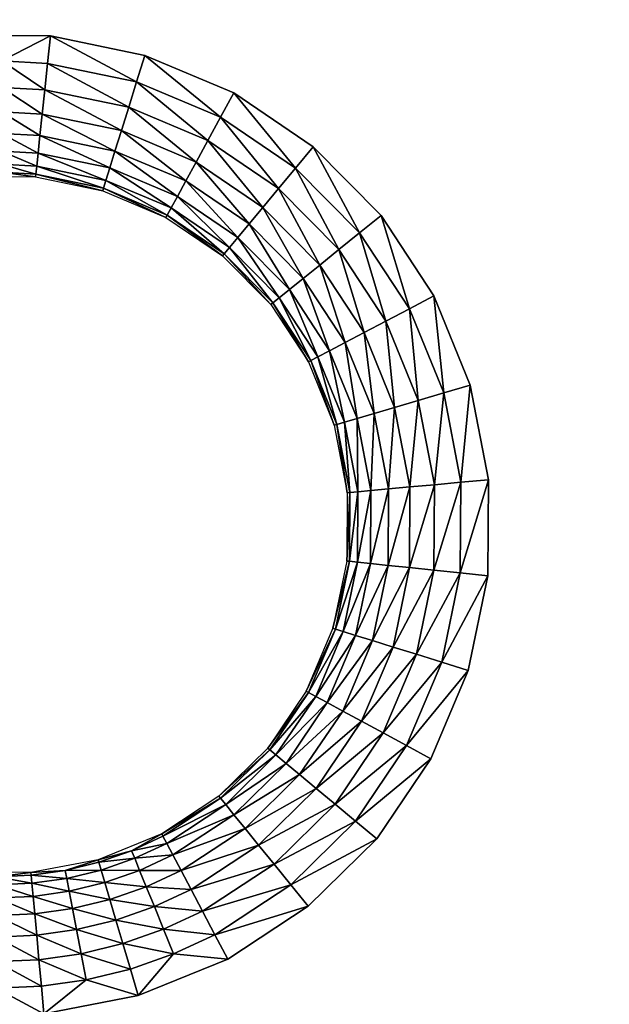
# Model space of a CAD drawing. Units: inches. Extents: x -23.5 to 23.5, y -14 to 6.8.
# Drawn here: x -20.3 to -19.1, y -3.2 to -1.2 of the extents above; entities that cross this region are included whole.
import ezdxf

# ---------------------------------------------------------------- set-up
doc = ezdxf.new("R2010")
doc.units = ezdxf.units.IN
doc.header["$MEASUREMENT"] = 0
doc.layers.add('SEAT-SEAT', color=5, linetype='Continuous')

msp = doc.modelspace()

# ---------------------------------------------------------------- linework, layer by layer
at = {"layer": 'SEAT-SEAT'}
for points, invisible_edges in [([(-20.467, 1.2209, 18.0827), (-20.467, -1.2209, 18.0827), (-20.2665, 1.2223, 18.0827)], 3), ([(-20.2665, 1.2223, 18.0827), (-20.467, -1.2209, 18.0827), (-20.2665, -1.2223, 18.0827)], 9), ([(-20.2665, 1.2223, 18.0827), (-20.2665, -1.2223, 18.0827), (-15.9394, 1.2209, 18.0827)], 11), ([(-15.9394, 1.2209, 18.0827), (-20.2665, -1.2223, 18.0827), (-15.9394, -1.2209, 18.0827)], 11), ([(-15.9394, -1.2209, 18.0827), (-20.2665, -1.2223, 18.0827), (-16.1368, -1.2587, 18.0827)], 3), ([(-16.1368, -1.2587, 18.0827), (-20.2665, -1.2223, 18.0827), (-20.0701, -1.2628, 18.0827)], 9), ([(-16.1368, -1.2587, 18.0827), (-20.0701, -1.2628, 18.0827), (-16.3222, -1.3339, 18.0827)], 3), ([(-16.3222, -1.3339, 18.0827), (-20.0701, -1.2628, 18.0827), (-19.8849, -1.3411, 18.0827)], 9), ([(-16.3222, -1.3339, 18.0827), (-19.8849, -1.3411, 18.0827), (-16.4902, -1.4444, 18.0827)], 3), ([(-16.4902, -1.4444, 18.0827), (-19.8849, -1.3411, 18.0827), (-19.7194, -1.4534, 18.0827)], 9), ([(-16.4902, -1.4444, 18.0827), (-19.7194, -1.4534, 18.0827), (-16.6328, -1.585, 18.0827)], 3), ([(-16.6328, -1.585, 18.0827), (-19.7194, -1.4534, 18.0827), (-19.5781, -1.5966, 18.0827)], 9), ([(-16.6328, -1.585, 18.0827), (-19.5781, -1.5966, 18.0827), (-16.7457, -1.7511, 18.0827)], 3), ([(-16.7457, -1.7511, 18.0827), (-19.5781, -1.5966, 18.0827), (-19.4681, -1.7638, 18.0827)], 9), ([(-16.7457, -1.7511, 18.0827), (-19.4681, -1.7638, 18.0827), (-16.8238, -1.9361, 18.0827)], 3), ([(-16.8238, -1.9361, 18.0827), (-19.4681, -1.7638, 18.0827), (-19.3924, -1.9499, 18.0827)], 9), ([(-16.8238, -1.9361, 18.0827), (-19.3924, -1.9499, 18.0827), (-16.8644, -2.1322, 18.0827)], 3), ([(-16.8644, -2.1322, 18.0827), (-19.3924, -1.9499, 18.0827), (-19.3546, -2.1471, 18.0827)], 9), ([(-16.8644, -2.1322, 18.0827), (-19.3546, -2.1471, 18.0827), (-16.8658, -2.3333, 18.0827)], 3), ([(-16.8658, -2.3333, 18.0827), (-19.3546, -2.1471, 18.0827), (-19.356, -2.3473, 18.0827)], 9), ([(-16.8658, -2.3333, 18.0827), (-19.356, -2.3473, 18.0827), (-16.8283, -2.5298, 18.0827)], 3), ([(-16.8283, -2.5298, 18.0827), (-19.356, -2.3473, 18.0827), (-19.3966, -2.5443, 18.0827)], 9), ([(-16.8283, -2.5298, 18.0827), (-19.3966, -2.5443, 18.0827), (-16.7528, -2.7161, 18.0827)], 3), ([(-16.7528, -2.7161, 18.0827), (-19.3966, -2.5443, 18.0827), (-19.4744, -2.7286, 18.0827)], 9), ([(-16.7528, -2.7161, 18.0827), (-19.4744, -2.7286, 18.0827), (-16.6426, -2.8837, 18.0827)], 3), ([(-16.6426, -2.8837, 18.0827), (-19.4744, -2.7286, 18.0827), (-19.5872, -2.895, 18.0827)], 9), ([(-16.6426, -2.8837, 18.0827), (-19.5872, -2.895, 18.0827), (-16.5019, -3.0265, 18.0827)], 3), ([(-16.5019, -3.0265, 18.0827), (-19.5872, -2.895, 18.0827), (-19.7299, -3.0358, 18.0827)], 9), ([(-16.3356, -3.1394, 18.0827), (-19.7299, -3.0358, 18.0827), (-19.8974, -3.1461, 18.0827)], 9), ([(-16.5019, -3.0265, 18.0827), (-19.7299, -3.0358, 18.0827), (-16.3356, -3.1394, 18.0827)], 3), ([(-16.1514, -3.2174, 18.0827), (-19.8974, -3.1461, 18.0827), (-20.0835, -3.2218, 18.0827)], 9), ([(-16.3356, -3.1394, 18.0827), (-19.8974, -3.1461, 18.0827), (-16.1514, -3.2174, 18.0827)], 3), ([(-16.1514, -3.2174, 18.0827), (-20.0835, -3.2218, 18.0827), (-15.954, -3.2582, 18.0827)], 3), ([(-15.954, -3.2582, 18.0827), (-20.0835, -3.2218, 18.0827), (-20.2801, -3.2596, 18.0827)], 9)]:
    msp.add_3dface(points, dxfattribs=dict(at, invisible_edges=invisible_edges))
for points in [[(-20.3674, -1.2743, 18.077), (-20.2665, -1.2223, 18.0827), (-20.467, -1.2209, 18.0827)], [(-20.2725, -1.2796, 18.077), (-20.2665, -1.2223, 18.0827), (-20.3674, -1.2743, 18.077)], [(-20.0872, -1.3178, 18.077), (-20.2665, -1.2223, 18.0827), (-20.2725, -1.2796, 18.077)], [(-20.0872, -1.3178, 18.077), (-20.0701, -1.2628, 18.0827), (-20.2665, -1.2223, 18.0827)], [(-19.9125, -1.3917, 18.077), (-20.0701, -1.2628, 18.0827), (-20.0872, -1.3178, 18.077)], [(-19.9125, -1.3917, 18.077), (-19.8849, -1.3411, 18.0827), (-20.0701, -1.2628, 18.0827)], [(-20.3678, -1.3297, 18.0602), (-20.2783, -1.3347, 18.0602), (-20.3674, -1.2743, 18.077)], [(-20.3674, -1.2743, 18.077), (-20.2783, -1.3347, 18.0602), (-20.2725, -1.2796, 18.077)], [(-20.1036, -1.3707, 18.0602), (-20.2725, -1.2796, 18.077), (-20.2783, -1.3347, 18.0602)], [(-20.0872, -1.3178, 18.077), (-20.2725, -1.2796, 18.077), (-20.1036, -1.3707, 18.0602)], [(-20.3681, -1.3807, 18.0329), (-20.2837, -1.3855, 18.0329), (-20.3678, -1.3297, 18.0602)], [(-20.3678, -1.3297, 18.0602), (-20.2837, -1.3855, 18.0329), (-20.2783, -1.3347, 18.0602)], [(-20.1036, -1.3707, 18.0602), (-19.9389, -1.4403, 18.0602), (-20.0872, -1.3178, 18.077)], [(-20.0872, -1.3178, 18.077), (-19.9389, -1.4403, 18.0602), (-19.9125, -1.3917, 18.077)], [(-20.1188, -1.4195, 18.0329), (-20.2783, -1.3347, 18.0602), (-20.2837, -1.3855, 18.0329)], [(-20.1036, -1.3707, 18.0602), (-20.2783, -1.3347, 18.0602), (-20.1188, -1.4195, 18.0329)], [(-19.7562, -1.4976, 18.077), (-19.8849, -1.3411, 18.0827), (-19.9125, -1.3917, 18.077)], [(-19.7562, -1.4976, 18.077), (-19.7194, -1.4534, 18.0827), (-19.8849, -1.3411, 18.0827)], [(-20.1188, -1.4195, 18.0329), (-19.9633, -1.4852, 18.0329), (-20.1036, -1.3707, 18.0602)], [(-20.1036, -1.3707, 18.0602), (-19.9633, -1.4852, 18.0329), (-19.9389, -1.4403, 18.0602)], [(-20.3684, -1.4255, 17.9962), (-20.2884, -1.4299, 17.9962), (-20.3681, -1.3807, 18.0329)], [(-20.3681, -1.3807, 18.0329), (-20.2884, -1.4299, 17.9962), (-20.2837, -1.3855, 18.0329)], [(-20.1321, -1.4622, 17.9962), (-20.2837, -1.3855, 18.0329), (-20.2884, -1.4299, 17.9962)], [(-20.1188, -1.4195, 18.0329), (-20.2837, -1.3855, 18.0329), (-20.1321, -1.4622, 17.9962)], [(-19.9389, -1.4403, 18.0602), (-19.7916, -1.5402, 18.0602), (-19.9125, -1.3917, 18.077)], [(-19.9125, -1.3917, 18.077), (-19.7916, -1.5402, 18.0602), (-19.7562, -1.4976, 18.077)], [(-20.3687, -1.4622, 17.9515), (-20.2923, -1.4665, 17.9515), (-20.3684, -1.4255, 17.9962)], [(-20.3684, -1.4255, 17.9962), (-20.2923, -1.4665, 17.9515), (-20.2884, -1.4299, 17.9962)], [(-20.143, -1.4973, 17.9515), (-20.2884, -1.4299, 17.9962), (-20.2923, -1.4665, 17.9515)], [(-20.1321, -1.4622, 17.9962), (-20.2884, -1.4299, 17.9962), (-20.143, -1.4973, 17.9515)], [(-20.1321, -1.4622, 17.9962), (-19.9847, -1.5245, 17.9962), (-20.1188, -1.4195, 18.0329)], [(-20.1188, -1.4195, 18.0329), (-19.9847, -1.5245, 17.9962), (-19.9633, -1.4852, 18.0329)], [(-19.9633, -1.4852, 18.0329), (-19.8243, -1.5795, 18.0329), (-19.9389, -1.4403, 18.0602)], [(-19.9389, -1.4403, 18.0602), (-19.8243, -1.5795, 18.0329), (-19.7916, -1.5402, 18.0602)], [(-19.6229, -1.6328, 18.077), (-19.7194, -1.4534, 18.0827), (-19.7562, -1.4976, 18.077)], [(-19.6229, -1.6328, 18.077), (-19.5781, -1.5966, 18.0827), (-19.7194, -1.4534, 18.0827)], [(-20.3689, -1.4895, 17.9004), (-20.2951, -1.4936, 17.9004), (-20.3687, -1.4622, 17.9515)], [(-20.3687, -1.4622, 17.9515), (-20.2951, -1.4936, 17.9004), (-20.2923, -1.4665, 17.9515)], [(-20.1511, -1.5233, 17.9004), (-20.2923, -1.4665, 17.9515), (-20.2951, -1.4936, 17.9004)], [(-20.143, -1.4973, 17.9515), (-20.2923, -1.4665, 17.9515), (-20.1511, -1.5233, 17.9004)], [(-20.143, -1.4973, 17.9515), (-20.0022, -1.5567, 17.9515), (-20.1321, -1.4622, 17.9962)], [(-20.1321, -1.4622, 17.9962), (-20.0022, -1.5567, 17.9515), (-19.9847, -1.5245, 17.9962)], [(-20.369, -1.5063, 17.845), (-20.2969, -1.5103, 17.845), (-20.3689, -1.4895, 17.9004)], [(-20.3689, -1.4895, 17.9004), (-20.2969, -1.5103, 17.845), (-20.2951, -1.4936, 17.9004)], [(-20.1561, -1.5393, 17.845), (-20.2951, -1.4936, 17.9004), (-20.2969, -1.5103, 17.845)], [(-20.1511, -1.5233, 17.9004), (-20.2951, -1.4936, 17.9004), (-20.1561, -1.5393, 17.845)], [(-20.1511, -1.5233, 17.9004), (-20.0153, -1.5807, 17.9004), (-20.143, -1.4973, 17.9515)], [(-20.143, -1.4973, 17.9515), (-20.0153, -1.5807, 17.9004), (-20.0022, -1.5567, 17.9515)], [(-19.9847, -1.5245, 17.9962), (-19.8529, -1.6139, 17.9962), (-19.9633, -1.4852, 18.0329)], [(-19.9633, -1.4852, 18.0329), (-19.8529, -1.6139, 17.9962), (-19.8243, -1.5795, 18.0329)], [(-20.369, -1.5063, 17.845), (-20.4402, -1.5149, 17.7874), (-20.2975, -1.516, 17.7874)], [(-20.369, -1.5063, 17.845), (-20.2975, -1.516, 17.7874), (-20.2969, -1.5103, 17.845)], [(-20.1577, -1.5448, 17.7874), (-20.2969, -1.5103, 17.845), (-20.2975, -1.516, 17.7874)], [(-20.1561, -1.5393, 17.845), (-20.2969, -1.5103, 17.845), (-20.1577, -1.5448, 17.7874)], [(-19.7916, -1.5402, 18.0602), (-19.666, -1.6676, 18.0602), (-19.7562, -1.4976, 18.077)], [(-19.7562, -1.4976, 18.077), (-19.666, -1.6676, 18.0602), (-19.6229, -1.6328, 18.077)], [(-20.1561, -1.5393, 17.845), (-20.0233, -1.5955, 17.845), (-20.1511, -1.5233, 17.9004)], [(-20.1511, -1.5233, 17.9004), (-20.0233, -1.5955, 17.845), (-20.0153, -1.5807, 17.9004)], [(-20.0022, -1.5567, 17.9515), (-19.8764, -1.6421, 17.9515), (-19.9847, -1.5245, 17.9962)], [(-19.9847, -1.5245, 17.9962), (-19.8764, -1.6421, 17.9515), (-19.8529, -1.6139, 17.9962)], [(-20.1577, -1.5448, 17.7874), (-20.026, -1.6004, 17.7874), (-20.1561, -1.5393, 17.845)], [(-20.1561, -1.5393, 17.845), (-20.026, -1.6004, 17.7874), (-20.0233, -1.5955, 17.845)], [(-20.0153, -1.5807, 17.9004), (-19.8938, -1.6631, 17.9004), (-20.0022, -1.5567, 17.9515)], [(-20.0022, -1.5567, 17.9515), (-19.8938, -1.6631, 17.9004), (-19.8764, -1.6421, 17.9515)], [(-19.8243, -1.5795, 18.0329), (-19.7057, -1.6997, 18.0329), (-19.7916, -1.5402, 18.0602)], [(-19.7916, -1.5402, 18.0602), (-19.7057, -1.6997, 18.0329), (-19.666, -1.6676, 18.0602)], [(-19.8529, -1.6139, 17.9962), (-19.7405, -1.7279, 17.9962), (-19.8243, -1.5795, 18.0329)], [(-19.8243, -1.5795, 18.0329), (-19.7405, -1.7279, 17.9962), (-19.7057, -1.6997, 18.0329)], [(-20.026, -1.6004, 17.7874), (-19.9082, -1.6804, 17.7874), (-20.0233, -1.5955, 17.845)], [(-20.0233, -1.5955, 17.845), (-19.9046, -1.676, 17.845), (-20.0153, -1.5807, 17.9004)], [(-20.0233, -1.5955, 17.845), (-19.9082, -1.6804, 17.7874), (-19.9046, -1.676, 17.845)], [(-20.0153, -1.5807, 17.9004), (-19.9046, -1.676, 17.845), (-19.8938, -1.6631, 17.9004)], [(-19.519, -1.7906, 18.077), (-19.5781, -1.5966, 18.0827), (-19.6229, -1.6328, 18.077)], [(-19.519, -1.7906, 18.077), (-19.4681, -1.7638, 18.0827), (-19.5781, -1.5966, 18.0827)], [(-19.8764, -1.6421, 17.9515), (-19.769, -1.7509, 17.9515), (-19.8529, -1.6139, 17.9962)], [(-19.8529, -1.6139, 17.9962), (-19.769, -1.7509, 17.9515), (-19.7405, -1.7279, 17.9962)], [(-19.666, -1.6676, 18.0602), (-19.5681, -1.8164, 18.0602), (-19.6229, -1.6328, 18.077)], [(-19.6229, -1.6328, 18.077), (-19.5681, -1.8164, 18.0602), (-19.519, -1.7906, 18.077)], [(-19.8938, -1.6631, 17.9004), (-19.7902, -1.7681, 17.9004), (-19.8764, -1.6421, 17.9515)], [(-19.8764, -1.6421, 17.9515), (-19.7902, -1.7681, 17.9004), (-19.769, -1.7509, 17.9515)], [(-19.9082, -1.6804, 17.7874), (-19.8077, -1.7822, 17.7874), (-19.9046, -1.676, 17.845)], [(-19.9046, -1.676, 17.845), (-19.8033, -1.7787, 17.845), (-19.8938, -1.6631, 17.9004)], [(-19.9046, -1.676, 17.845), (-19.8077, -1.7822, 17.7874), (-19.8033, -1.7787, 17.845)], [(-19.8938, -1.6631, 17.9004), (-19.8033, -1.7787, 17.845), (-19.7902, -1.7681, 17.9004)], [(-19.7057, -1.6997, 18.0329), (-19.6133, -1.8401, 18.0329), (-19.666, -1.6676, 18.0602)], [(-19.666, -1.6676, 18.0602), (-19.6133, -1.8401, 18.0329), (-19.5681, -1.8164, 18.0602)], [(-19.7405, -1.7279, 17.9962), (-19.6528, -1.861, 17.9962), (-19.7057, -1.6997, 18.0329)], [(-19.7057, -1.6997, 18.0329), (-19.6528, -1.861, 17.9962), (-19.6133, -1.8401, 18.0329)], [(-19.769, -1.7509, 17.9515), (-19.6854, -1.8781, 17.9515), (-19.7405, -1.7279, 17.9962)], [(-19.7405, -1.7279, 17.9962), (-19.6854, -1.8781, 17.9515), (-19.6528, -1.861, 17.9962)], [(-19.7902, -1.7681, 17.9004), (-19.7095, -1.8908, 17.9004), (-19.769, -1.7509, 17.9515)], [(-19.769, -1.7509, 17.9515), (-19.7095, -1.8908, 17.9004), (-19.6854, -1.8781, 17.9515)], [(-19.4477, -1.9662, 18.077), (-19.4681, -1.7638, 18.0827), (-19.519, -1.7906, 18.077)], [(-19.4477, -1.9662, 18.077), (-19.3924, -1.9499, 18.0827), (-19.4681, -1.7638, 18.0827)], [(-19.8077, -1.7822, 17.7874), (-19.7294, -1.9012, 17.7874), (-19.8033, -1.7787, 17.845)], [(-19.8033, -1.7787, 17.845), (-19.7244, -1.8986, 17.845), (-19.7902, -1.7681, 17.9004)], [(-19.8033, -1.7787, 17.845), (-19.7294, -1.9012, 17.7874), (-19.7244, -1.8986, 17.845)], [(-19.7902, -1.7681, 17.9004), (-19.7244, -1.8986, 17.845), (-19.7095, -1.8908, 17.9004)], [(-19.5681, -1.8164, 18.0602), (-19.5008, -1.9819, 18.0602), (-19.519, -1.7906, 18.077)], [(-19.519, -1.7906, 18.077), (-19.5008, -1.9819, 18.0602), (-19.4477, -1.9662, 18.077)], [(-19.6133, -1.8401, 18.0329), (-19.5498, -1.9964, 18.0329), (-19.5681, -1.8164, 18.0602)], [(-19.5681, -1.8164, 18.0602), (-19.5498, -1.9964, 18.0329), (-19.5008, -1.9819, 18.0602)], [(-19.6528, -1.861, 17.9962), (-19.5927, -2.0091, 17.9962), (-19.6133, -1.8401, 18.0329)], [(-19.6133, -1.8401, 18.0329), (-19.5927, -2.0091, 17.9962), (-19.5498, -1.9964, 18.0329)], [(-19.6854, -1.8781, 17.9515), (-19.6279, -2.0195, 17.9515), (-19.6528, -1.861, 17.9962)], [(-19.6528, -1.861, 17.9962), (-19.6279, -2.0195, 17.9515), (-19.5927, -2.0091, 17.9962)], [(-19.7095, -1.8908, 17.9004), (-19.654, -2.0273, 17.9004), (-19.6854, -1.8781, 17.9515)], [(-19.6854, -1.8781, 17.9515), (-19.654, -2.0273, 17.9004), (-19.6279, -2.0195, 17.9515)], [(-19.7294, -1.9012, 17.7874), (-19.6756, -2.0336, 17.7874), (-19.7244, -1.8986, 17.845)], [(-19.7244, -1.8986, 17.845), (-19.6701, -2.032, 17.845), (-19.7095, -1.8908, 17.9004)], [(-19.7244, -1.8986, 17.845), (-19.6756, -2.0336, 17.7874), (-19.6701, -2.032, 17.845)], [(-19.7095, -1.8908, 17.9004), (-19.6701, -2.032, 17.845), (-19.654, -2.0273, 17.9004)], [(-19.5008, -1.9819, 18.0602), (-19.4672, -2.1574, 18.0602), (-19.4477, -1.9662, 18.077)], [(-19.4477, -1.9662, 18.077), (-19.4672, -2.1574, 18.0602), (-19.412, -2.1523, 18.077)], [(-19.412, -2.1523, 18.077), (-19.3924, -1.9499, 18.0827), (-19.4477, -1.9662, 18.077)], [(-19.412, -2.1523, 18.077), (-19.3546, -2.1471, 18.0827), (-19.3924, -1.9499, 18.0827)], [(-19.5498, -1.9964, 18.0329), (-19.518, -2.162, 18.0329), (-19.5008, -1.9819, 18.0602)], [(-19.5008, -1.9819, 18.0602), (-19.518, -2.162, 18.0329), (-19.4672, -2.1574, 18.0602)], [(-19.6279, -2.0195, 17.9515), (-19.5991, -2.1694, 17.9515), (-19.5927, -2.0091, 17.9962)], [(-19.5927, -2.0091, 17.9962), (-19.5991, -2.1694, 17.9515), (-19.5626, -2.1661, 17.9962)], [(-19.5927, -2.0091, 17.9962), (-19.5626, -2.1661, 17.9962), (-19.5498, -1.9964, 18.0329)], [(-19.5498, -1.9964, 18.0329), (-19.5626, -2.1661, 17.9962), (-19.518, -2.162, 18.0329)], [(-19.6701, -2.032, 17.845), (-19.643, -2.1734, 17.845), (-19.654, -2.0273, 17.9004)], [(-19.654, -2.0273, 17.9004), (-19.6263, -2.1719, 17.9004), (-19.6279, -2.0195, 17.9515)], [(-19.654, -2.0273, 17.9004), (-19.643, -2.1734, 17.845), (-19.6263, -2.1719, 17.9004)], [(-19.6279, -2.0195, 17.9515), (-19.6263, -2.1719, 17.9004), (-19.5991, -2.1694, 17.9515)], [(-19.6756, -2.0336, 17.7874), (-19.6487, -2.174, 17.7874), (-19.6701, -2.032, 17.845)], [(-19.6701, -2.032, 17.845), (-19.6487, -2.174, 17.7874), (-19.643, -2.1734, 17.845)], [(-19.4672, -2.1574, 18.0602), (-19.4684, -2.3355, 18.0602), (-19.412, -2.1523, 18.077)], [(-19.412, -2.1523, 18.077), (-19.4684, -2.3355, 18.0602), (-19.4133, -2.3413, 18.077)], [(-19.4133, -2.3413, 18.077), (-19.356, -2.3473, 18.0827), (-19.3546, -2.1471, 18.0827)], [(-19.4133, -2.3413, 18.077), (-19.3546, -2.1471, 18.0827), (-19.412, -2.1523, 18.077)], [(-19.6487, -2.174, 17.7874), (-19.6497, -2.3164, 17.7874), (-19.643, -2.1734, 17.845)], [(-19.643, -2.1734, 17.845), (-19.6497, -2.3164, 17.7874), (-19.644, -2.317, 17.845)], [(-19.643, -2.1734, 17.845), (-19.644, -2.317, 17.845), (-19.6263, -2.1719, 17.9004)], [(-19.6263, -2.1719, 17.9004), (-19.644, -2.317, 17.845), (-19.6273, -2.3188, 17.9004)], [(-19.6263, -2.1719, 17.9004), (-19.6273, -2.3188, 17.9004), (-19.5991, -2.1694, 17.9515)], [(-19.5991, -2.1694, 17.9515), (-19.6273, -2.3188, 17.9004), (-19.6002, -2.3217, 17.9515)], [(-19.5991, -2.1694, 17.9515), (-19.6002, -2.3217, 17.9515), (-19.5626, -2.1661, 17.9962)], [(-19.5626, -2.1661, 17.9962), (-19.6002, -2.3217, 17.9515), (-19.5636, -2.3255, 17.9962)], [(-19.5626, -2.1661, 17.9962), (-19.5636, -2.3255, 17.9962), (-19.518, -2.162, 18.0329)], [(-19.518, -2.162, 18.0329), (-19.5636, -2.3255, 17.9962), (-19.5192, -2.3302, 18.0329)], [(-19.518, -2.162, 18.0329), (-19.5192, -2.3302, 18.0329), (-19.4672, -2.1574, 18.0602)], [(-19.4672, -2.1574, 18.0602), (-19.5192, -2.3302, 18.0329), (-19.4684, -2.3355, 18.0602)], [(-19.6497, -2.3164, 17.7874), (-19.6785, -2.4566, 17.7874), (-19.644, -2.317, 17.845)], [(-19.644, -2.317, 17.845), (-19.6785, -2.4566, 17.7874), (-19.6731, -2.4583, 17.845)], [(-19.644, -2.317, 17.845), (-19.6731, -2.4583, 17.845), (-19.6273, -2.3188, 17.9004)], [(-19.6273, -2.3188, 17.9004), (-19.6731, -2.4583, 17.845), (-19.6571, -2.4633, 17.9004)], [(-19.6273, -2.3188, 17.9004), (-19.6571, -2.4633, 17.9004), (-19.6002, -2.3217, 17.9515)], [(-19.6002, -2.3217, 17.9515), (-19.6571, -2.4633, 17.9004), (-19.631, -2.4714, 17.9515)], [(-19.6002, -2.3217, 17.9515), (-19.631, -2.4714, 17.9515), (-19.5636, -2.3255, 17.9962)], [(-19.5636, -2.3255, 17.9962), (-19.631, -2.4714, 17.9515), (-19.596, -2.4823, 17.9962)], [(-19.5636, -2.3255, 17.9962), (-19.596, -2.4823, 17.9962), (-19.5192, -2.3302, 18.0329)], [(-19.5192, -2.3302, 18.0329), (-19.596, -2.4823, 17.9962), (-19.5532, -2.4956, 18.0329)], [(-19.5192, -2.3302, 18.0329), (-19.5532, -2.4956, 18.0329), (-19.4684, -2.3355, 18.0602)], [(-19.4684, -2.3355, 18.0602), (-19.5532, -2.4956, 18.0329), (-19.5045, -2.5108, 18.0602)], [(-19.4684, -2.3355, 18.0602), (-19.5045, -2.5108, 18.0602), (-19.4133, -2.3413, 18.077)], [(-19.5045, -2.5108, 18.0602), (-19.4516, -2.5272, 18.077), (-19.4133, -2.3413, 18.077)], [(-19.4133, -2.3413, 18.077), (-19.4516, -2.5272, 18.077), (-19.356, -2.3473, 18.0827)], [(-19.4516, -2.5272, 18.077), (-19.3966, -2.5443, 18.0827), (-19.356, -2.3473, 18.0827)], [(-19.6785, -2.4566, 17.7874), (-19.7339, -2.5877, 17.7874), (-19.6731, -2.4583, 17.845)], [(-19.6731, -2.4583, 17.845), (-19.7339, -2.5877, 17.7874), (-19.7289, -2.5904, 17.845)], [(-19.6731, -2.4583, 17.845), (-19.7289, -2.5904, 17.845), (-19.6571, -2.4633, 17.9004)], [(-19.6571, -2.4633, 17.9004), (-19.7289, -2.5904, 17.845), (-19.7141, -2.5985, 17.9004)], [(-19.6571, -2.4633, 17.9004), (-19.7141, -2.5985, 17.9004), (-19.631, -2.4714, 17.9515)], [(-19.631, -2.4714, 17.9515), (-19.7141, -2.5985, 17.9004), (-19.6902, -2.6115, 17.9515)], [(-19.631, -2.4714, 17.9515), (-19.6902, -2.6115, 17.9515), (-19.596, -2.4823, 17.9962)], [(-19.596, -2.4823, 17.9962), (-19.6902, -2.6115, 17.9515), (-19.6579, -2.629, 17.9962)], [(-19.596, -2.4823, 17.9962), (-19.6579, -2.629, 17.9962), (-19.5532, -2.4956, 18.0329)], [(-19.5532, -2.4956, 18.0329), (-19.6579, -2.629, 17.9962), (-19.6186, -2.6503, 18.0329)], [(-19.5532, -2.4956, 18.0329), (-19.6186, -2.6503, 18.0329), (-19.5045, -2.5108, 18.0602)], [(-19.6186, -2.6503, 18.0329), (-19.5737, -2.6747, 18.0602), (-19.5045, -2.5108, 18.0602)], [(-19.5045, -2.5108, 18.0602), (-19.5737, -2.6747, 18.0602), (-19.4516, -2.5272, 18.077)], [(-19.4516, -2.5272, 18.077), (-19.5737, -2.6747, 18.0602), (-19.525, -2.7011, 18.077)], [(-19.525, -2.7011, 18.077), (-19.3966, -2.5443, 18.0827), (-19.4516, -2.5272, 18.077)], [(-19.525, -2.7011, 18.077), (-19.4744, -2.7286, 18.0827), (-19.3966, -2.5443, 18.0827)], [(-19.7339, -2.5877, 17.7874), (-19.8142, -2.7061, 17.7874), (-19.7289, -2.5904, 17.845)], [(-19.7289, -2.5904, 17.845), (-19.8142, -2.7061, 17.7874), (-19.8098, -2.7098, 17.845)], [(-19.7289, -2.5904, 17.845), (-19.8098, -2.7098, 17.845), (-19.7141, -2.5985, 17.9004)], [(-19.7141, -2.5985, 17.9004), (-19.8098, -2.7098, 17.845), (-19.7969, -2.7205, 17.9004)], [(-19.7141, -2.5985, 17.9004), (-19.7969, -2.7205, 17.9004), (-19.6902, -2.6115, 17.9515)], [(-19.6902, -2.6115, 17.9515), (-19.7969, -2.7205, 17.9004), (-19.7759, -2.738, 17.9515)], [(-19.6902, -2.6115, 17.9515), (-19.7759, -2.738, 17.9515), (-19.6579, -2.629, 17.9962)], [(-19.6579, -2.629, 17.9962), (-19.7759, -2.738, 17.9515), (-19.7477, -2.7615, 17.9962)], [(-19.6579, -2.629, 17.9962), (-19.7477, -2.7615, 17.9962), (-19.6186, -2.6503, 18.0329)], [(-19.7477, -2.7615, 17.9962), (-19.7133, -2.7901, 18.0329), (-19.6186, -2.6503, 18.0329)], [(-19.6186, -2.6503, 18.0329), (-19.7133, -2.7901, 18.0329), (-19.5737, -2.6747, 18.0602)], [(-19.5737, -2.6747, 18.0602), (-19.7133, -2.7901, 18.0329), (-19.674, -2.8227, 18.0602)], [(-19.525, -2.7011, 18.077), (-19.5737, -2.6747, 18.0602), (-19.674, -2.8227, 18.0602)], [(-19.8142, -2.7061, 17.7874), (-19.9157, -2.8063, 17.7874), (-19.8098, -2.7098, 17.845)], [(-19.525, -2.7011, 18.077), (-19.674, -2.8227, 18.0602), (-19.6315, -2.8582, 18.077)], [(-19.6315, -2.8582, 18.077), (-19.4744, -2.7286, 18.0827), (-19.525, -2.7011, 18.077)], [(-19.8098, -2.7098, 17.845), (-19.9157, -2.8063, 17.7874), (-19.9121, -2.8108, 17.845)], [(-19.8098, -2.7098, 17.845), (-19.9121, -2.8108, 17.845), (-19.7969, -2.7205, 17.9004)], [(-19.7969, -2.7205, 17.9004), (-19.9121, -2.8108, 17.845), (-19.9016, -2.8238, 17.9004)], [(-19.7969, -2.7205, 17.9004), (-19.9016, -2.8238, 17.9004), (-19.7759, -2.738, 17.9515)], [(-19.7759, -2.738, 17.9515), (-19.9016, -2.8238, 17.9004), (-19.8844, -2.845, 17.9515)], [(-19.7759, -2.738, 17.9515), (-19.8844, -2.845, 17.9515), (-19.7477, -2.7615, 17.9962)], [(-19.6315, -2.8582, 18.077), (-19.5872, -2.895, 18.0827), (-19.4744, -2.7286, 18.0827)], [(-19.8844, -2.845, 17.9515), (-19.8613, -2.8736, 17.9962), (-19.7477, -2.7615, 17.9962)], [(-19.7477, -2.7615, 17.9962), (-19.8613, -2.8736, 17.9962), (-19.7133, -2.7901, 18.0329)], [(-19.7133, -2.7901, 18.0329), (-19.8613, -2.8736, 17.9962), (-19.8331, -2.9083, 18.0329)], [(-19.674, -2.8227, 18.0602), (-19.7133, -2.7901, 18.0329), (-19.8331, -2.9083, 18.0329)], [(-19.9157, -2.8063, 17.7874), (-20.0349, -2.8848, 17.7874), (-19.9121, -2.8108, 17.845)], [(-19.9121, -2.8108, 17.845), (-20.0349, -2.8848, 17.7874), (-20.0322, -2.8899, 17.845)], [(-19.9121, -2.8108, 17.845), (-20.0322, -2.8899, 17.845), (-19.9016, -2.8238, 17.9004)], [(-19.9016, -2.8238, 17.9004), (-20.0322, -2.8899, 17.845), (-20.0244, -2.9047, 17.9004)], [(-19.9016, -2.8238, 17.9004), (-20.0244, -2.9047, 17.9004), (-19.8844, -2.845, 17.9515)], [(-19.674, -2.8227, 18.0602), (-19.8331, -2.9083, 18.0329), (-19.801, -2.948, 18.0602)], [(-19.6315, -2.8582, 18.077), (-19.674, -2.8227, 18.0602), (-19.801, -2.948, 18.0602)], [(-20.0244, -2.9047, 17.9004), (-20.0117, -2.9289, 17.9515), (-19.8844, -2.845, 17.9515)], [(-19.8844, -2.845, 17.9515), (-20.0117, -2.9289, 17.9515), (-19.8613, -2.8736, 17.9962)], [(-19.6315, -2.8582, 18.077), (-19.801, -2.948, 18.0602), (-19.7662, -2.9911, 18.077)], [(-19.7662, -2.9911, 18.077), (-19.5872, -2.895, 18.0827), (-19.6315, -2.8582, 18.077)], [(-20.0974, -2.9202, 17.845), (-20.0349, -2.8848, 17.7874), (-20.1673, -2.9387, 17.7874)], [(-20.0322, -2.8899, 17.845), (-20.0349, -2.8848, 17.7874), (-20.0974, -2.9202, 17.845)], [(-20.0974, -2.9202, 17.845), (-20.0244, -2.9047, 17.9004), (-20.0322, -2.8899, 17.845)], [(-19.8613, -2.8736, 17.9962), (-20.0117, -2.9289, 17.9515), (-19.9946, -2.9614, 17.9962)], [(-19.8331, -2.9083, 18.0329), (-19.8613, -2.8736, 17.9962), (-19.9946, -2.9614, 17.9962)], [(-20.0974, -2.9202, 17.845), (-20.0911, -2.9357, 17.9004), (-20.0244, -2.9047, 17.9004)], [(-20.0244, -2.9047, 17.9004), (-20.0911, -2.9357, 17.9004), (-20.0117, -2.9289, 17.9515)], [(-19.8331, -2.9083, 18.0329), (-19.9946, -2.9614, 17.9962), (-19.9738, -3.001, 18.0329)], [(-19.801, -2.948, 18.0602), (-19.8331, -2.9083, 18.0329), (-19.9738, -3.001, 18.0329)], [(-19.7662, -2.9911, 18.077), (-19.7299, -3.0358, 18.0827), (-19.5872, -2.895, 18.0827)], [(-20.1673, -2.9387, 17.7874), (-20.1657, -2.9441, 17.845), (-20.0974, -2.9202, 17.845)], [(-20.0974, -2.9202, 17.845), (-20.1657, -2.9441, 17.845), (-20.0911, -2.9357, 17.9004)], [(-20.0911, -2.9357, 17.9004), (-20.0808, -2.961, 17.9515), (-20.0117, -2.9289, 17.9515)], [(-19.9946, -2.9614, 17.9962), (-20.0117, -2.9289, 17.9515), (-20.0808, -2.961, 17.9515)], [(-20.3072, -2.9655, 17.7874), (-20.2356, -2.9611, 17.845), (-20.1673, -2.9387, 17.7874)], [(-20.1673, -2.9387, 17.7874), (-20.2356, -2.9611, 17.845), (-20.1657, -2.9441, 17.845)], [(-20.2356, -2.9611, 17.845), (-20.161, -2.9602, 17.9004), (-20.1657, -2.9441, 17.845)], [(-20.1657, -2.9441, 17.845), (-20.161, -2.9602, 17.9004), (-20.0911, -2.9357, 17.9004)], [(-20.161, -2.9602, 17.9004), (-20.0808, -2.961, 17.9515), (-20.0911, -2.9357, 17.9004)], [(-19.801, -2.948, 18.0602), (-19.9738, -3.001, 18.0329), (-19.95, -3.0461, 18.0602)], [(-19.7662, -2.9911, 18.077), (-19.801, -2.948, 18.0602), (-19.95, -3.0461, 18.0602)], [(-20.3788, -2.9743, 17.845), (-20.3072, -2.9655, 17.7874), (-20.4505, -2.9646, 17.7874)], [(-20.3788, -2.9743, 17.845), (-20.3789, -2.9911, 17.9004), (-20.3051, -2.9879, 17.9004)], [(-20.3066, -2.9712, 17.845), (-20.3072, -2.9655, 17.7874), (-20.3788, -2.9743, 17.845)], [(-20.3788, -2.9743, 17.845), (-20.3051, -2.9879, 17.9004), (-20.3066, -2.9712, 17.845)], [(-20.3066, -2.9712, 17.845), (-20.2356, -2.9611, 17.845), (-20.3072, -2.9655, 17.7874)], [(-20.3066, -2.9712, 17.845), (-20.2324, -2.9776, 17.9004), (-20.2356, -2.9611, 17.845)], [(-20.3051, -2.9879, 17.9004), (-20.2324, -2.9776, 17.9004), (-20.3066, -2.9712, 17.845)], [(-20.2324, -2.9776, 17.9004), (-20.161, -2.9602, 17.9004), (-20.2356, -2.9611, 17.845)], [(-20.2324, -2.9776, 17.9004), (-20.1532, -2.9864, 17.9515), (-20.161, -2.9602, 17.9004)], [(-20.161, -2.9602, 17.9004), (-20.1532, -2.9864, 17.9515), (-20.0808, -2.961, 17.9515)], [(-20.067, -2.995, 17.9962), (-20.0808, -2.961, 17.9515), (-20.1532, -2.9864, 17.9515)], [(-19.9946, -2.9614, 17.9962), (-20.0808, -2.961, 17.9515), (-20.067, -2.995, 17.9962)], [(-19.9738, -3.001, 18.0329), (-19.9946, -2.9614, 17.9962), (-20.067, -2.995, 17.9962)], [(-20.3789, -2.9911, 17.9004), (-20.3791, -3.0184, 17.9515), (-20.3026, -3.0151, 17.9515)], [(-20.3789, -2.9911, 17.9004), (-20.3026, -3.0151, 17.9515), (-20.3051, -2.9879, 17.9004)], [(-20.3051, -2.9879, 17.9004), (-20.2273, -3.0044, 17.9515), (-20.2324, -2.9776, 17.9004)], [(-20.3026, -3.0151, 17.9515), (-20.2273, -3.0044, 17.9515), (-20.3051, -2.9879, 17.9004)], [(-20.2273, -3.0044, 17.9515), (-20.1532, -2.9864, 17.9515), (-20.2324, -2.9776, 17.9004)], [(-20.2273, -3.0044, 17.9515), (-20.1428, -3.0216, 17.9962), (-20.1532, -2.9864, 17.9515)], [(-20.067, -2.995, 17.9962), (-20.1532, -2.9864, 17.9515), (-20.1428, -3.0216, 17.9962)], [(-20.0501, -3.0365, 18.0329), (-20.067, -2.995, 17.9962), (-20.1428, -3.0216, 17.9962)], [(-19.9738, -3.001, 18.0329), (-20.067, -2.995, 17.9962), (-20.0501, -3.0365, 18.0329)], [(-19.7662, -2.9911, 18.077), (-19.95, -3.0461, 18.0602), (-19.9242, -3.0952, 18.077)], [(-19.9242, -3.0952, 18.077), (-19.7299, -3.0358, 18.0827), (-19.7662, -2.9911, 18.077)], [(-20.3791, -3.0184, 17.9515), (-20.2992, -3.0517, 17.9962), (-20.3026, -3.0151, 17.9515)], [(-20.3026, -3.0151, 17.9515), (-20.2203, -3.0405, 17.9962), (-20.2273, -3.0044, 17.9515)], [(-20.2992, -3.0517, 17.9962), (-20.2203, -3.0405, 17.9962), (-20.3026, -3.0151, 17.9515)], [(-20.2203, -3.0405, 17.9962), (-20.1428, -3.0216, 17.9962), (-20.2273, -3.0044, 17.9515)], [(-19.95, -3.0461, 18.0602), (-19.9738, -3.001, 18.0329), (-20.0501, -3.0365, 18.0329)], [(-20.3791, -3.0184, 17.9515), (-20.3793, -3.0551, 17.9962), (-20.2992, -3.0517, 17.9962)], [(-20.2203, -3.0405, 17.9962), (-20.1301, -3.0645, 18.0329), (-20.1428, -3.0216, 17.9962)], [(-20.0501, -3.0365, 18.0329), (-20.1428, -3.0216, 17.9962), (-20.1301, -3.0645, 18.0329)], [(-19.9242, -3.0952, 18.077), (-19.8974, -3.1461, 18.0827), (-19.7299, -3.0358, 18.0827)], [(-20.3793, -3.0551, 17.9962), (-20.3796, -3.0998, 18.0329), (-20.2951, -3.0962, 18.0329)], [(-20.3793, -3.0551, 17.9962), (-20.2951, -3.0962, 18.0329), (-20.2992, -3.0517, 17.9962)], [(-20.2992, -3.0517, 17.9962), (-20.2119, -3.0844, 18.0329), (-20.2203, -3.0405, 17.9962)], [(-20.2951, -3.0962, 18.0329), (-20.2119, -3.0844, 18.0329), (-20.2992, -3.0517, 17.9962)], [(-20.2119, -3.0844, 18.0329), (-20.1301, -3.0645, 18.0329), (-20.2203, -3.0405, 17.9962)], [(-20.0309, -3.0838, 18.0602), (-20.0501, -3.0365, 18.0329), (-20.1301, -3.0645, 18.0329)], [(-19.95, -3.0461, 18.0602), (-20.0501, -3.0365, 18.0329), (-20.0309, -3.0838, 18.0602)], [(-19.9242, -3.0952, 18.077), (-19.95, -3.0461, 18.0602), (-20.0309, -3.0838, 18.0602)], [(-20.2119, -3.0844, 18.0329), (-20.1156, -3.1135, 18.0602), (-20.1301, -3.0645, 18.0329)], [(-20.0309, -3.0838, 18.0602), (-20.1301, -3.0645, 18.0329), (-20.1156, -3.1135, 18.0602)], [(-20.3796, -3.0998, 18.0329), (-20.2904, -3.1471, 18.0602), (-20.2951, -3.0962, 18.0329)], [(-20.2951, -3.0962, 18.0329), (-20.2023, -3.1346, 18.0602), (-20.2119, -3.0844, 18.0329)], [(-20.2904, -3.1471, 18.0602), (-20.2023, -3.1346, 18.0602), (-20.2951, -3.0962, 18.0329)], [(-20.2023, -3.1346, 18.0602), (-20.1156, -3.1135, 18.0602), (-20.2119, -3.0844, 18.0329)], [(-20.01, -3.1351, 18.077), (-20.0309, -3.0838, 18.0602), (-20.1156, -3.1135, 18.0602)], [(-19.9242, -3.0952, 18.077), (-20.0309, -3.0838, 18.0602), (-20.01, -3.1351, 18.077)], [(-20.01, -3.1351, 18.077), (-19.8974, -3.1461, 18.0827), (-19.9242, -3.0952, 18.077)], [(-20.3796, -3.0998, 18.0329), (-20.3799, -3.1509, 18.0602), (-20.2904, -3.1471, 18.0602)], [(-20.2023, -3.1346, 18.0602), (-20.0999, -3.1666, 18.077), (-20.1156, -3.1135, 18.0602)], [(-20.01, -3.1351, 18.077), (-20.1156, -3.1135, 18.0602), (-20.0999, -3.1666, 18.077)], [(-20.2904, -3.1471, 18.0602), (-20.1918, -3.189, 18.077), (-20.2023, -3.1346, 18.0602)], [(-20.1918, -3.189, 18.077), (-20.0999, -3.1666, 18.077), (-20.2023, -3.1346, 18.0602)], [(-20.0999, -3.1666, 18.077), (-20.0835, -3.2218, 18.0827), (-20.01, -3.1351, 18.077)], [(-20.01, -3.1351, 18.077), (-20.0835, -3.2218, 18.0827), (-19.8974, -3.1461, 18.0827)], [(-20.3799, -3.1509, 18.0602), (-20.3803, -3.2063, 18.077), (-20.2853, -3.2022, 18.077)], [(-20.3799, -3.1509, 18.0602), (-20.2853, -3.2022, 18.077), (-20.2904, -3.1471, 18.0602)], [(-20.2853, -3.2022, 18.077), (-20.1918, -3.189, 18.077), (-20.2904, -3.1471, 18.0602)], [(-20.1918, -3.189, 18.077), (-20.0835, -3.2218, 18.0827), (-20.0999, -3.1666, 18.077)], [(-20.2853, -3.2022, 18.077), (-20.2801, -3.2596, 18.0827), (-20.1918, -3.189, 18.077)], [(-20.2801, -3.2596, 18.0827), (-20.0835, -3.2218, 18.0827), (-20.1918, -3.189, 18.077)], [(-20.3803, -3.2063, 18.077), (-20.4816, -3.2582, 18.0827), (-20.2801, -3.2596, 18.0827)], [(-20.3803, -3.2063, 18.077), (-20.2801, -3.2596, 18.0827), (-20.2853, -3.2022, 18.077)]]:
    msp.add_3dface(points, dxfattribs=at)

doc.saveas('drawing.dxf')
